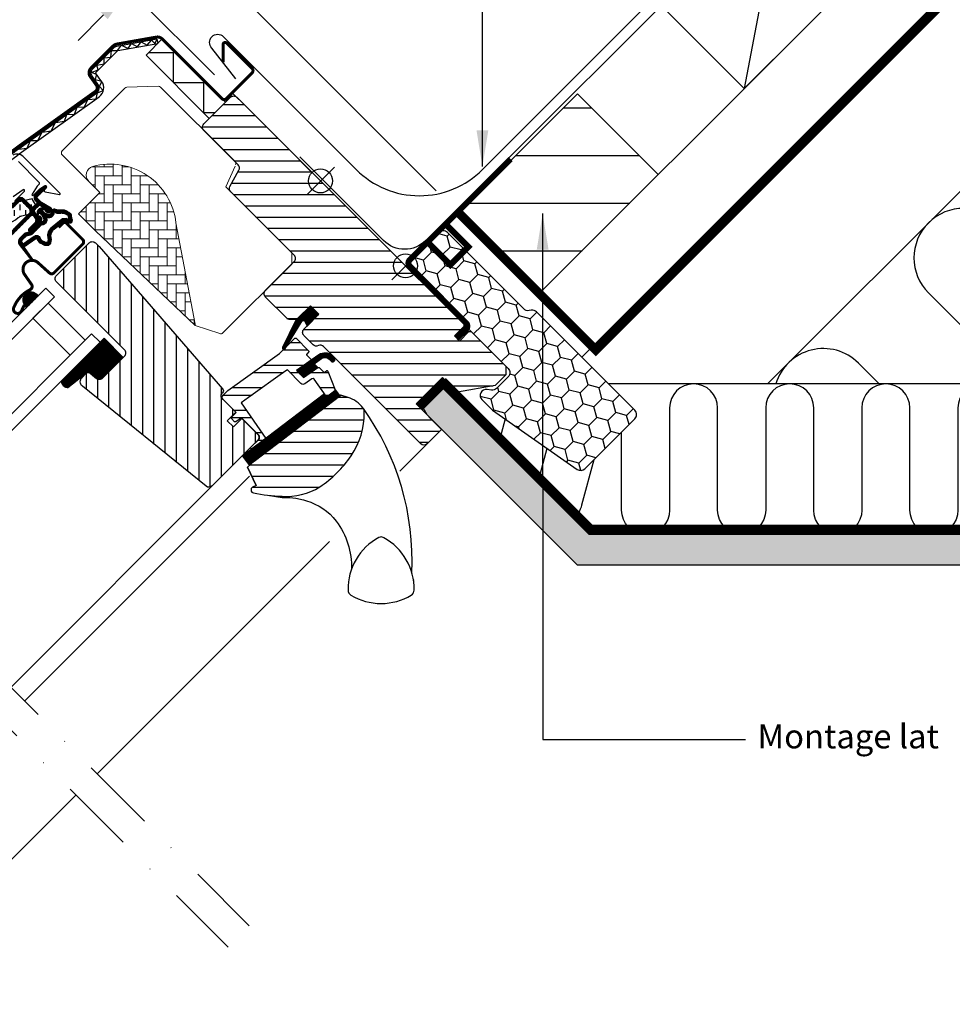
# Model space of a CAD drawing. Units: millimetres. Extents: x -50 to 2150, y -50 to 1535.
# Drawn here: x 769 to 1080, y 702 to 1029 of the extents above; entities that cross this region are included whole.
import ezdxf

# ---------------------------------------------------------------- set-up
doc = ezdxf.new("R2010")
doc.units = ezdxf.units.MM
doc.header["$LTSCALE"] = 50
doc.header["$MEASUREMENT"] = 0
doc.header["$PDMODE"] = 1
doc.header["$PDSIZE"] = 2
for name, pattern in [('DASHDOT', [1, 0.5, -0.25, 0, -0.25]), ('DASHED', [0.75, 0.5, -0.25]), ('HIDDEN', [0.375, 0.25, -0.125])]:
    doc.linetypes.add(name, pattern=pattern)
doc.layers.get('0').update_dxf_attribs({"linetype": 'CONTINUOUS'})
doc.layers.get('DEFPOINTS').update_dxf_attribs({"linetype": 'CONTINUOUS'})
for name, color, linetype in [('VELUX_BFX', 9, 'CONTINUOUS'), ('VELUX_FLASHING', 4, 'CONTINUOUS'), ('VELUX_GASKET', 1, 'CONTINUOUS'), ('VELUX_HATCH', 1, 'CONTINUOUS'), ('VELUX_INFO', 7, 'CONTINUOUS'), ('VELUX_INSULATION', 1, 'CONTINUOUS'), ('VELUX_INSULATIONFRAME_BDX', 5, 'CONTINUOUS'), ('VELUX_LINNING', 2, 'CONTINUOUS'), ('VELUX_ROOFCONSTRUCTION', 7, 'CONTINUOUS'), ('VELUX_ROOFWINDOW', 2, 'CONTINUOUS'), ('VELUX_RUDE_59', 1, 'CONTINUOUS'), ('VELUX_TEXT_ENGLISH', 7, 'CONTINUOUS'), ('VELUX_UNDERROOF', 3, 'DASHED'), ('VELUX_VAPOUR-BARRIER', 1, 'HIDDEN')]:
    doc.layers.add(name, color=color, linetype=linetype)
doc.styles.add('Verdana', font='verdana.ttf')
doc.dimstyles.new('VERDANA', dxfattribs={"dimtxt": 8, "dimasz": 12, "dimexe": 2, "dimexo": 0, "dimgap": 2, "dimtad": 1, "dimdec": 0, "dimzin": 0, "dimdsep": 46, "dimtxsty": 'Verdana', "dimcen": 0.09, "dimclrd": 256, "dimclre": 256, "dimclrt": 256, "dimadec": 0, "dimazin": 0, "dimtfac": 1, "dimtdec": 0, "dimtix": 1, "dimtmove": 0, "dimatfit": 3, "dimfxl": 0, "dimtolj": 1, "dimtzin": 0, "dimarcsym": 0})

# ---------------------------------------------------------------- blocks, each defined once
blk = doc.blocks.new('*D4')
at = {"layer": 'DEFPOINTS', "color": 0, "transparency": 16777216}
for p in [(805.43, 1039.54), (833.92, 1011.06), (907.68, 972.5)]:
    blk.add_point(p, dxfattribs=at)
at = {"layer": 'VELUX_INFO', "lineweight": -2, "transparency": 16777216}
for p, q in [((831.52, 1065.63), (869.31, 1103.42)), ((805.43, 1039.54), (823.03, 1057.15)), ((907.68, 972.5), (821.62, 1058.56)), ((833.92, 1011.06), (804.02, 1040.96)), ((796.95, 1031.06), (788.46, 1022.57))]:
    blk.add_line(p, q, dxfattribs=at)
at = {"layer": 'VELUX_INFO', "transparency": 16777216}
for points in [[(830.1, 1067.05), (832.93, 1064.22), (823.03, 1057.15)], [(795.53, 1032.47), (798.36, 1029.64), (805.43, 1039.54)]]:
    blk.add_solid(points, dxfattribs=at)
at = {"layer": 'VELUX_INFO', "transparency": 16777216, "insert": (850.3, 1093.13), "char_height": 8, "attachment_point": 5, "rotation": 45, "style": 'Verdana'}
blk.add_mtext('\\A1;25 mm', dxfattribs=at)
blk = doc.blocks.new('*D10')
at = {"layer": 'DEFPOINTS', "color": 0, "transparency": 16777216}
for p in [(787.75, 1057.22), (938.84, 1044.63), (833.92, 1011.06)]:
    blk.add_point(p, dxfattribs=at)
at = {"layer": 'VELUX_INFO', "lineweight": -2, "transparency": 16777216}
for p, q in [((938.84, 1044.63), (855.59, 1127.88)), ((848.52, 1117.99), (796.24, 1065.71)), ((833.92, 1011.06), (786.34, 1058.64))]:
    blk.add_line(p, q, dxfattribs=at)
at = {"layer": 'VELUX_INFO', "transparency": 16777216}
for points in [[(847.1, 1119.4), (849.93, 1116.57), (857, 1126.47)], [(794.82, 1067.12), (797.65, 1064.29), (787.75, 1057.22)]]:
    blk.add_solid(points, dxfattribs=at)
at = {"layer": 'VELUX_INFO', "transparency": 16777216, "insert": (818.37, 1096.55), "char_height": 8, "attachment_point": 5, "rotation": 45, "style": 'Verdana'}
blk.add_mtext('\\A1;60-150 mm', dxfattribs=at)
blk = doc.blocks.new('V22BDX_A-A')
at = {"layer": 'VELUX_INSULATIONFRAME_BDX'}
h = blk.add_hatch(dxfattribs=at)
h.set_pattern_fill('HONEY', color=5, scale=30, angle=45, style=0)
h.set_pattern_definition([(225, (2759.1868, -216.8876), (-6.2738723, -1.681079), [3.75, -7.5]), (105, (2759.1868, -216.8876), (1.681079, 6.2738723), [3.75, -7.5]), (165, (2759.1868, -216.8876), (-4.5927933, 4.5927933), [-7.5, 3.75])])
h.paths.add_polyline_path([(276.45, 199.48, -0.043661), (276.18, 199.7), (272.95, 202.94, -0.719897), (274.64, 206.33), (276.13, 206.12, 0.235469), (277.82, 206.69), (281.64, 210.51, 0.414214), (281.64, 213.33), (248.9, 246.07, -0.414214), (248.9, 248.9), (258.59, 258.59, -0.414214), (261.42, 258.59), (286.87, 233.13, 0.244698), (288.63, 232.58), (289.35, 232.7, -0.244557), (291.11, 232.15), (323.85, 199.4, -0.414214), (323.85, 196.58), (307.23, 179.95, -0.36397), (304.66, 179.72)])
at = {"layer": 'VELUX_INSULATIONFRAME_BDX', "linetype": 'Continuous', "lineweight": 30}
blk.add_lwpolyline([(291.11, 232.15, 0.244698), (289.35, 232.7), (288.63, 232.58, -0.244698), (286.87, 233.13), (261.42, 258.59, 0.414214), (258.59, 258.59), (248.9, 248.9, 0.414214), (248.9, 246.07), (281.64, 213.33, -0.414214), (281.64, 210.51), (277.82, 206.69, -0.235469), (276.13, 206.12), (274.64, 206.33, 0.719897), (272.95, 202.94), (276.18, 199.7, 0.043661), (276.45, 199.48), (304.66, 179.72, 0.36397), (307.23, 179.95), (323.85, 196.58, 0.414214), (323.85, 199.4), (291.11, 232.15)], format="xyb", dxfattribs=at)
blk = doc.blocks.new('V22GGL_A-A')
at = {"layer": 'VELUX_GASKET'}
h = blk.add_hatch(dxfattribs=at)
h.set_pattern_fill('ANSI31', color=256, angle=-45, style=0)
h.set_pattern_definition([(360, (-961.39543, 911.6518), (3e-17, 0.125), [])])
edge = h.paths.add_edge_path()
edge.add_arc((777.7, 973.79), 0.35, 315, 480.8883)
edge.add_line((777.52, 974.09), (776.46, 973.46))
edge.add_arc((776.62, 973.2), 0.3, 120.8883, 135)
edge.add_line((776.4, 973.41), (774.27, 971.28))
edge.add_arc((775.33, 970.22), 1.5, 135, 225)
edge.add_line((774.27, 969.16), (774.59, 968.84))
edge.add_arc((774.24, 968.49), 0.5, -45, 45, ccw=False)
edge.add_line((774.59, 968.13), (773.67, 967.22))
edge.add_arc((773.32, 967.57), 0.5, 225, 315, ccw=False)
edge.add_line((772.97, 967.22), (770.42, 969.76))
edge.add_arc((769.36, 968.7), 1.5, 45, 135)
edge.add_line((768.3, 969.76), (767.02, 968.48))
edge.add_arc((767.23, 968.27), 0.3, 135, 149.1117)
edge.add_line((766.97, 968.42), (766.34, 967.36))
edge.add_arc((766.64, 967.18), 0.35, 149.1117, 315)
edge.add_line((766.88, 966.93), (769.01, 969.05))
edge.add_arc((769.36, 968.7), 0.5, 45, 135, ccw=False)
edge.add_line((769.71, 969.05), (772.29, 966.47))
edge.add_arc((771.59, 965.77), 1, -45, 45, ccw=False)
edge.add_line((772.29, 965.06), (762.32, 955.09))
edge.add_arc((762.68, 954.74), 0.5, 135, 315)
edge.add_line((763.03, 954.38), (772.9, 964.25))
edge.add_arc((773.26, 963.9), 0.5, 30, 135, ccw=False)
edge.add_line((773.69, 964.15), (774.3, 963.09))
edge.add_arc((773.43, 962.59), 1, -45, 30, ccw=False)
edge.add_line((774.14, 961.89), (772.05, 959.79))
edge.add_arc((772.4, 959.44), 0.5, 135, 315)
edge.add_line((772.75, 959.08), (776.29, 962.62))
edge.add_arc((775.94, 962.98), 0.5, 315, 390)
edge.add_line((776.37, 963.23), (775.98, 963.9))
edge.add_arc((775.72, 963.75), 0.3, 30, 135)
edge.add_line((775.51, 963.96), (775.43, 963.89))
edge.add_arc((775.22, 964.1), 0.3, 210, 315, ccw=False)
edge.add_line((774.96, 963.95), (774, 965.61))
edge.add_arc((774.44, 965.86), 0.5, 135, 210, ccw=False)
edge.add_line((774.08, 966.21), (775.38, 967.51))
edge.add_arc((775.74, 967.16), 0.499, 59.8789, 135.1211, ccw=False)
edge.add_line((775.99, 967.59), (777.65, 966.63))
edge.add_arc((777.5, 966.37), 0.3, -45, 60, ccw=False)
edge.add_line((777.71, 966.16), (777.63, 966.08))
edge.add_arc((777.84, 965.87), 0.3, 135, 240)
edge.add_line((777.69, 965.61), (778.37, 965.22))
edge.add_arc((778.62, 965.66), 0.5, 240, 315)
edge.add_line((778.97, 965.3), (779.6, 965.93))
edge.add_arc((779.25, 966.29), 0.5, 315, 420)
edge.add_line((779.5, 966.72), (776.32, 968.56))
edge.add_arc((776.57, 968.99), 0.5, 225, 240, ccw=False)
edge.add_line((776.21, 968.64), (774.98, 969.87))
edge.add_arc((775.33, 970.22), 0.5, 135, 225, ccw=False)
edge.add_line((774.98, 970.57), (777.95, 973.54))
h = blk.add_hatch(dxfattribs=at)
h.set_pattern_fill('ANSI31', color=256, angle=-45, style=0)
h.set_pattern_definition([(360, (-1002.54084, 1012.79781), (3e-17, 0.125), [])])
edge = h.paths.add_edge_path(flags=16)
edge.add_arc((781.6, 965.32), 0.31, 225.6428, 285.6428, ccw=False)
edge.add_line((781.39, 965.1), (780.66, 965.35))
edge.add_arc((780.6, 965.16), 0.2, 71.1933, 180.8862)
edge.add_arc((778.8, 965.13), 1.6, -45, 0.8862, ccw=False)
edge.add_line((779.93, 964), (779.91, 963.98))
edge.add_arc((778.78, 965.11), 1.6, 247.1777, 315, ccw=False)
edge.add_line((778.16, 963.63), (777.82, 963.77))
edge.add_line((777.82, 963.77), (777.96, 963.44))
edge.add_arc((776.49, 962.82), 1.6, -45, 22.8223, ccw=False)
edge.add_line((777.62, 961.69), (777.6, 961.66))
edge.add_arc((776.47, 962.8), 1.6, 269.1138, 315, ccw=False)
edge.add_arc((776.44, 961), 0.2, 89.1138, 140.094)
edge.add_line((776.29, 961.12), (773.35, 958.18))
edge.add_arc((772.43, 959.1), 1.3, 285, 315.0942, ccw=False)
edge.add_line((772.77, 957.84), (771.17, 957.41))
edge.add_line((771.17, 957.41), (769.77, 956.01))
edge.add_arc((770.19, 955.59), 0.6, 135, 217.2223)
edge.add_line((769.71, 955.22), (770.09, 954.73))
edge.add_arc((770.94, 953.75), 1.3, 125, 130.8195, ccw=False)
edge.add_line((770.19, 954.81), (773.87, 957.39))
edge.add_arc((774.62, 956.32), 1.3, 16.5703, 125, ccw=False)
edge.add_arc((777.53, 957.19), 1.74, 196.5703, 220.1038)
edge.add_line((776.2, 956.07), (777.57, 955.4))
edge.add_line((777.57, 955.4), (778.31, 955.33))
edge.add_line((778.31, 955.33), (778.33, 955.34))
edge.add_line((778.33, 955.34), (778.4, 955.38))
edge.add_line((778.4, 955.38), (778.48, 955.49))
edge.add_line((778.48, 955.49), (778.57, 955.86))
edge.add_line((778.57, 955.86), (778.6, 956.19))
edge.add_line((778.6, 956.19), (778.51, 956.77))
edge.add_line((778.51, 956.77), (778.46, 957.78))
edge.add_line((778.46, 957.78), (778.68, 958.82))
edge.add_line((778.68, 958.82), (779.53, 960.17))
edge.add_line((779.53, 960.17), (779.85, 960.49))
edge.add_line((779.85, 960.49), (781.12, 961.49))
edge.add_line((781.12, 961.49), (782.31, 962.48))
edge.add_line((782.31, 962.48), (783.27, 963.22))
edge.add_line((783.27, 963.22), (784.69, 963.39))
edge.add_arc((785.58, 963.75), 0.956, 202.2333, 267.0404)
edge.add_arc((788.89, 963.98), 3.56, 177.6983, 199.526, ccw=False)
edge.add_arc((785.26, 964.13), 0.0671, 357.6983, 422.2296)
edge.add_arc((791.19, 975.4), 12.67, 236.6493, 242.2296, ccw=False)
edge.add_line((784.23, 964.82), (783.71, 965.02))
edge.add_line((783.71, 965.02), (782.9, 965.06))
edge.add_line((782.9, 965.06), (782.16, 965))
edge.add_line((782.16, 965), (782.15, 965))
edge.add_arc((782.01, 965.26), 0.297, 239.2758, 299.2758, ccw=False)
edge.add_line((781.86, 965), (781.75, 965))
edge.add_line((781.75, 965), (781.69, 965.02))
edge = h.paths.add_edge_path()
edge.add_arc((782.03, 966.99), 1, 251.1933, 275.3033, ccw=False)
edge.add_line((781.71, 966.05), (780.99, 966.29))
edge.add_arc((780.6, 965.16), 1.2, 71.1933, 180.8862)
edge.add_arc((778.8, 965.13), 0.6, -45, 0.8862, ccw=False)
edge.add_line((779.22, 964.7), (779.2, 964.68))
edge.add_arc((778.78, 965.11), 0.6, 247.1777, 315, ccw=False)
edge.add_line((778.55, 964.55), (777.38, 965.05))
edge.add_line((777.38, 965.05), (776.59, 965.83))
edge.add_arc((776.72, 965.98), 0.2, 103.8753, 230.0009, ccw=False)
edge.add_line((776.67, 966.18), (777.57, 966.36))
edge.add_arc((777.52, 966.55), 0.2, 283.8753, 459.0139)
edge.add_line((777.49, 966.75), (776.39, 966.74))
edge.add_arc((776.36, 965.24), 1.5, 88.7885, 135)
edge.add_arc((776.36, 965.24), 1.5, 135, 181.2115)
edge.add_line((774.86, 965.2), (774.85, 964.1))
edge.add_arc((775.05, 964.07), 0.2, 170.9861, 346.1247)
edge.add_line((775.24, 964.02), (775.42, 964.92))
edge.add_arc((775.61, 964.88), 0.2, 39.9991, 166.1247, ccw=False)
edge.add_line((775.77, 965), (776.55, 964.22))
edge.add_line((776.55, 964.22), (777.04, 963.05))
edge.add_arc((776.49, 962.82), 0.6, -45, 22.8223, ccw=False)
edge.add_line((776.91, 962.39), (776.89, 962.37))
edge.add_arc((776.47, 962.8), 0.6, 269.1138, 315, ccw=False)
edge.add_arc((776.44, 961), 1.2, 89.1138, 137.1348)
edge.add_line((775.56, 961.81), (772.64, 958.89))
edge.add_arc((772.43, 959.1), 0.3, 285, 315.0942, ccw=False)
edge.add_line((772.51, 958.81), (770.89, 958.37))
edge.add_arc((771.12, 957.5), 0.9, 105, 135)
edge.add_line((770.48, 958.14), (769.06, 956.72))
edge.add_arc((770.19, 955.59), 1.6, 135, 217.2223)
edge.add_line((768.92, 954.62), (772.74, 949.58))
edge.add_arc((772.99, 949.75), 0.3, 214.5139, 400.155)
edge.add_line((773.22, 949.95), (770.69, 953.58))
edge.add_arc((770.94, 953.75), 0.3, 125, 214.8561, ccw=False)
edge.add_line((770.76, 953.99), (774.44, 956.57))
edge.add_arc((774.62, 956.32), 0.3, 16.5703, 125, ccw=False)
edge.add_arc((777.53, 957.19), 2.74, 196.5703, 225)
edge.add_line((775.59, 955.26), (777.3, 954.42))
edge.add_line((777.3, 954.42), (778.21, 954.33))
edge.add_arc((778.31, 955.33), 1, 264.3645, 289.7145)
edge.add_line((778.64, 954.39), (778.79, 954.44))
edge.add_line((778.79, 954.44), (779.09, 954.64))
edge.add_line((779.09, 954.64), (779.41, 955.04))
edge.add_line((779.41, 955.04), (779.43, 955.17))
edge.add_line((779.43, 955.17), (779.56, 955.69))
edge.add_line((779.56, 955.69), (779.61, 956.22))
edge.add_line((779.61, 956.22), (779.51, 956.87))
edge.add_line((779.51, 956.87), (779.46, 957.7))
edge.add_line((779.46, 957.7), (779.62, 958.43))
edge.add_line((779.62, 958.43), (780.31, 959.54))
edge.add_line((780.31, 959.54), (780.51, 959.73))
edge.add_line((780.51, 959.73), (781.75, 960.71))
edge.add_line((781.75, 960.71), (782.93, 961.7))
edge.add_line((782.93, 961.7), (783.66, 962.26))
edge.add_line((783.66, 962.26), (784.24, 962.33))
edge.add_arc((785.58, 963.75), 1.96, 226.6587, 285.3051)
edge.add_arc((785.78, 962.63), 0.828, 292.2002, 387.5681)
edge.add_arc((788.89, 963.98), 2.56, 177.6983, 202.3052, ccw=False)
edge.add_arc((785.26, 964.13), 1.07, 357.6983, 422.2296)
edge.add_arc((791.19, 975.4), 11.67, 236.1473, 242.2296, ccw=False)
edge.add_line((784.69, 965.71), (783.92, 966.01))
edge.add_line((783.92, 966.01), (782.88, 966.07))
edge.add_line((782.88, 966.07), (782.12, 966))
edge.add_line((782.12, 966), (781.91, 966))
edge.add_line((781.91, 966), (780.99, 966.29))
h = blk.add_hatch(dxfattribs=at)
h.set_pattern_fill('ANSI31', color=256, angle=-45, style=0)
h.set_pattern_definition([(360, (-1002.54082, 1012.79783), (3e-17, 0.125), [])])
h.paths.add_polyline_path([(770.5, 934.92), (771.31, 933.6), (775.31, 937.6), (774.41, 938.29, 0.8041)])
h = blk.add_hatch(dxfattribs=at)
h.set_pattern_fill('ANSI31', color=1, angle=-45, style=0)
h.set_pattern_definition([(360, (-1026.0467, 953.7092), (3e-17, 0.125), [])])
h.paths.add_polyline_path([(868.64, 931.37), (865.81, 934.19), (861.01, 929.4), (856.52, 920.36, 0.849746), (857.33, 919.79), (863.06, 929.05, -0.648139), (863.97, 929.05), (864.7, 927.42)])
h = blk.add_hatch(dxfattribs=at)
h.set_pattern_fill('ANSI31', color=256, angle=315, style=0)
h.paths.add_polyline_path([(797.14, 923.36), (782.88, 909.1, 0.376436), (785.02, 906.98), (791.86, 912.32), (794.65, 910.04, 0.383864), (796.65, 910.15), (803.5, 917, 0.307562), (803.5, 917)])
h = blk.add_hatch(dxfattribs=at)
h.set_pattern_fill('ANSI31', color=1, angle=-45, style=0)
h.set_pattern_definition([(360, (-865.79448, 1764.57295), (3e-17, 0.125), [])])
h.paths.add_polyline_path([(872.03, 916.47), (872.82, 915.67, 0.781178), (873.88, 916.73), (873.04, 917.58, 0.330412), (868.65, 917.88), (861.24, 912.6), (863.51, 910.33), (868.33, 913.65), (867.07, 914.91), (869.49, 916.64, 0.01646), (869.37, 916.56), (869.52, 916.66), (869.49, 916.64, -0.319479)])
h = blk.add_hatch(dxfattribs=at)
h.set_pattern_fill('ANSI31', color=1, angle=-45, style=0)
h.set_pattern_definition([(360, (-961.39541, 911.65182), (3e-17, 0.125), [])])
edge = h.paths.add_edge_path()
edge.add_line((873.86, 906.64), (874.02, 906.21))
edge.add_arc((873.74, 906.1), 0.3, -52.75, 21, ccw=False)
edge.add_line((873.92, 905.86), (871.49, 904.02))
edge.add_line((871.49, 904.02), (871.49, 904.01))
edge.add_line((871.49, 904.01), (871.48, 904.01))
edge.add_line((871.48, 904.01), (871.47, 904.01))
edge.add_arc((871.33, 904.27), 0.3, 215.5, 298.068, ccw=False)
edge.add_line((871.09, 904.1), (870.51, 904.91))
edge.add_line((870.51, 904.91), (843.21, 884.16))
edge.add_line((843.21, 884.16), (845.33, 881.37))
edge.add_line((845.33, 881.37), (875.58, 904.37))
edge.add_line((875.58, 904.37), (873.86, 906.64))
at = {"layer": 'VELUX_HATCH'}
h = blk.add_hatch(dxfattribs=at)
h.set_pattern_fill('ANSI31', color=256, scale=30, angle=315, style=0)
edge = h.paths.add_edge_path()
edge.add_line((865.81, 934.19), (861.64, 930.02))
edge.add_arc((860.58, 931.08), 1.5, 270, 315, ccw=False)
edge.add_line((860.58, 929.58), (859.02, 929.58))
edge.add_arc((859.02, 931.08), 1.5, 225, 270, ccw=False)
edge.add_line((857.96, 930.02), (850.82, 937.16))
edge.add_arc((851.88, 938.22), 1.5, 135, 225, ccw=False)
edge.add_line((850.82, 939.28), (860.43, 948.9))
edge.add_arc((859.37, 949.96), 1.5, 315, 405)
edge.add_line((860.43, 951.02), (839.31, 972.15))
edge.add_arc((840.37, 973.21), 1.5, 151.5, 225, ccw=False)
edge.add_line((839.05, 973.93), (842.01, 979.38))
edge.add_arc((840.69, 980.1), 1.5, 331.5, 405)
edge.add_line((841.75, 981.16), (830.31, 992.6))
edge.add_arc((831.37, 993.66), 1.5, 135, 225, ccw=False)
edge.add_line((830.31, 994.72), (839.22, 1003.63))
edge.add_arc((840.28, 1002.57), 1.5, 45, 135, ccw=False)
edge.add_line((841.34, 1003.63), (916.93, 928.04))
edge.add_line((916.93, 928.04), (916.93, 927.33))
edge.add_line((916.93, 927.33), (913.75, 924.15))
edge.add_line((913.75, 924.15), (915.45, 922.46))
edge.add_line((915.45, 922.46), (918.63, 925.64))
edge.add_line((918.63, 925.64), (919.34, 925.64))
edge.add_line((919.34, 925.64), (930.93, 914.04))
edge.add_line((930.93, 914.04), (930.93, 911.21))
edge.add_line((930.93, 911.21), (927.35, 907.62))
edge.add_line((927.35, 907.62), (914.81, 905.41))
edge.add_line((914.81, 905.41), (909.86, 910.36))
edge.add_line((909.86, 910.36), (901.02, 901.53))
edge.add_line((901.02, 901.53), (909.51, 893.04))
edge.add_line((909.51, 893.04), (904.7, 888.23))
edge.add_arc((903.64, 889.29), 1.5, 225.0022, 314.9982, ccw=False)
edge.add_line((902.58, 888.23), (870.18, 920.64))
edge.add_arc((869.11, 919.57), 1.5, 45, 115.5288)
edge.add_arc((867.82, 922.28), 1.5, 225, 295.5288, ccw=False)
edge.add_line((866.76, 921.22), (863.69, 924.29))
edge.add_arc((864.75, 925.35), 1.5, 135, 225, ccw=False)
edge.add_line((863.69, 926.42), (868.64, 931.37))
edge.add_line((868.64, 931.37), (865.81, 934.19))
edge = h.paths.add_edge_path()
edge.add_arc((858.05, 890.96), 20.24, 265.282, 302.553)
edge.add_arc((847.72, 905.8), 38.31, 303.6321, 325.7627)
edge.add_arc((858.81, 898.38), 24.97, 325.5205, 360.7978)
edge.add_arc((881.67, 898.89), 2.11, 355.3712, 397.6178)
edge.add_arc((875.14, 893.76), 10.42, 38.05, 72.0558)
edge.add_line((878.35, 903.68), (876.01, 904.44))
edge.add_line((876.01, 904.44), (847.11, 882.46))
edge.add_line((847.11, 882.46), (844.91, 880.43))
edge.add_line((844.91, 880.43), (847.78, 874.36))
edge.add_line((847.78, 874.36), (846.59, 873.75))
edge.add_arc((847.04, 872.86), 1, 117.25, 259.5487)
edge.add_arc((858.28, 929.54), 58.78, 258.798, 268.1492)
at = {"layer": 'VELUX_HATCH', "linetype": 'Continuous', "lineweight": 0}
h = blk.add_hatch(dxfattribs=at)
h.set_pattern_fill('AR-HBONE', color=256, scale=0.75, angle=45, style=0)
h.set_pattern_definition([(90, (-783.8237, 1229.4704), (-3, 3), [9, -3]), (180, (-783.8237, 1232.4704), (-3, 3), [9, -3])])
edge = h.paths.add_edge_path(flags=0)
edge.add_line((792.05, 975.57), (795.73, 971.88))
edge.add_line((795.73, 971.88), (789.37, 965.52))
edge.add_arc((790.08, 964.81), 1, 135, 225)
edge.add_line((789.37, 964.1), (794.32, 959.15))
edge.add_line((794.32, 959.15), (827.46, 927.59))
edge.add_arc((826.52, 927.93), 1, -20.0398, 10.8456)
edge.add_line((827.5, 928.12), (821.04, 961.84))
edge.add_arc((799.18, 959.36), 22, 6.4643, 105.2931)
edge.add_arc((794.17, 977.69), 3, 105.2931, 225)
at = {"layer": 'VELUX_HATCH'}
h = blk.add_hatch(dxfattribs=at)
h.set_pattern_fill('ANSI31', color=256, scale=30, angle=225, style=0)
h.paths.add_polyline_path([(795.49, 953.88), (794.25, 955.12, 0.414214), (792.13, 955.12), (781.31, 944.31, 0.414214), (781.31, 942.18), (803.94, 919.56, -0.414214), (803.94, 917.44), (803.5, 917, -0.091296), (803.5, 917), (796.65, 910.15, -0.383864), (794.65, 910.04), (792.49, 911.79, 0.383864), (791.15, 911.72), (789.81, 910.37, 0.445229), (789.96, 907.41), (831.1, 874.09, 0.383864), (833.11, 874.2), (848.27, 889.36, 0.413439), (848.28, 891.48), (843.04, 896.72), (840.21, 893.89), (838.16, 895.94), (840.99, 898.77), (836.75, 903.01, -0.000857), (836.74, 903.01), (836.25, 903.51, -0.414214), (836.25, 904.92), (836.56, 905.22, 0.39391), (836.6, 906.59)])
at = {"layer": 'VELUX_ROOFWINDOW', "linetype": 'HIDDEN'}
h = blk.add_hatch(dxfattribs=at)
h.set_pattern_fill('DASH', color=1, scale=15, angle=90, style=0)
h.set_pattern_definition([(90, (-961.3954, 911.6518), (-1.875, 1.875), [1.875, -1.875])])
edge = h.paths.add_edge_path()
edge.add_arc((743.51, 958.21), 2.1, 124.5201, 271.2151)
edge.add_line((743.55, 956.11), (753.7, 958.88))
edge.add_arc((762.09, 947.08), 14.49, 99.0224, 125.4001, ccw=False)
edge.add_arc((761.95, 971.44), 10.28, 258.0368, 309.928)
edge.add_arc((770.43, 961.22), 3, 103.306, 128.7196, ccw=False)
edge.add_line((769.74, 964.14), (772.12, 964.7))
edge.add_line((772.12, 964.7), (774.26, 966.86))
edge.add_arc((773.63, 967.37), 0.817, 321.0715, 383.9285)
edge.add_line((774.37, 967.7), (773.15, 969.82))
edge.add_line((773.15, 969.82), (767, 968.36))
edge.add_arc((767.69, 965.44), 3, 103.306, 131.5087)
edge.add_arc((760.84, 973.6), 7.65, 257.3167, 309.4554, ccw=False)
edge.add_arc((761.79, 952.82), 13.57, 101.1567, 119.2864)
edge.add_line((755.15, 964.66), (743.78, 961.4))
edge.add_line((743.78, 961.4), (742.32, 959.94))
at = {"layer": 'VELUX_RUDE_59'}
h = blk.add_hatch(dxfattribs=at)
h.set_pattern_fill('ANSI32', color=256, scale=20, angle=-45, style=0)
h.set_pattern_definition([(360, (-783.824, 1229.47), (2e-15, 7.5), []), (360, (-781.324, 1226.97), (2e-15, 7.5), [])])
h.paths.add_polyline_path([(865.91, 915.92, 0.463654), (865.94, 916.38), (864.39, 917.93), (865.24, 918.78, 0.414214), (865.24, 919.2), (861.07, 923.38, 0.414214), (860.65, 923.38), (857.76, 920.48), (857.45, 919.98, -0.353675), (856.92, 919.64), (855.56, 918.28), (838.29, 905.97), (836.75, 904.42, 0.414107), (836.75, 903.01), (841.13, 898.63), (839.58, 897.07, 0.414214), (839.58, 896.65), (840.61, 895.61, 0.359037), (840.99, 895.57), (842.9, 896.86), (848.63, 891.13, -0.414214), (848.63, 889.72), (846.01, 887.1, 0.414214), (846.01, 886.68), (846.23, 886.45), (850.96, 890.04), (842.8, 901.9), (845.25, 903.64), (857.33, 912.27), (858.16, 912.85), (862.68, 908.33, 0.36397), (863.97, 908.21), (866.76, 910.17), (871.09, 904.1, 0.423188), (871.51, 904.03), (873.92, 905.86, 0.333383), (874.02, 906.21), (871.63, 912.43, 0.485035), (871.18, 912.57), (870.33, 911.99), (868.71, 913.61, 0.361502), (868.33, 913.65), (863.51, 910.33), (861.24, 912.6)])
at = {"color": 7, "linetype": 'Continuous', "lineweight": 30}
for p, q in [((814.72, 1023.03), (814.98, 1021.55)), ((763.03, 954.38), (772.9, 964.25)), ((784.49, 961.77), (790.01, 956.26)), ((780.46, 945.15), (790.01, 954.7)), ((847.15, 882.49), (876.01, 904.44)), ((847.78, 874.36), (844.91, 880.43)), ((887.31, 856.25), (887.27, 856.24))]:
    blk.add_line(p, q, dxfattribs=at)
at = {"color": 8, "linetype": 'Continuous', "lineweight": 0}
blk.add_line((880.8, 849.34), (880.44, 848.66), dxfattribs=at)
at = {"color": 7, "linetype": 'Continuous', "lineweight": 30}
for centre, start, end in [((773.13, 946.31), 48, 215), ((773.19, 946.36), 121.5247, 135.7238)]:
    blk.add_arc(centre, 3, start, end, dxfattribs=at)
blk.add_open_spline([(900.14, 842.92), (900.14, 842.9), (900.15, 842.85), (900.16, 842.79), (900.17, 842.75), (900.17, 842.73), (900.17, 842.73), (900.17, 842.73)], degree=3, knots=[0, 0, 0, 0, 0.251602, 0.497276, 0.7457987, 0.9944544, 1, 1, 1, 1], dxfattribs=at)
at = {"layer": 'VELUX_FLASHING', "const_width": 1}
for points in [[(748.71, 955.12), (750.94, 952.9, -1), (747.62, 949.57), (740.9, 956.29, -0.414214), (740.9, 961.45), (755.92, 976.48, -0.04106), (768.43, 987.08), (794.23, 1005.55, 0.414214), (794.58, 1007.65), (792.52, 1010.53, -0.366913), (792.75, 1013.3), (800.17, 1020.72, -0.153915), (801.32, 1021.32), (814.75, 1023.69, -0.211498), (816.44, 1023.09), (836.39, 1003.14, 0.414214), (837.81, 1003.14), (846.43, 1011.76, 0.414214), (846.43, 1013.18), (837.95, 1021.66, 0.668179), (836.75, 1021.17), (836.75, 1015.23)], [(782.02, 960.29), (783.5, 961.77, -0.414198), (784.49, 961.77), (790.01, 956.26, -0.414208), (790.01, 954.7), (780.46, 945.15, -0.398954), (778.95, 945.11), (775.14, 948.54, 0.892536), (770.68, 944.59), (772.96, 941.32, -0.458373), (772.52, 939.56, 0.187201), (767.06, 933.57, 0.966451), (769.64, 932.47), (770.59, 934.52)]]:
    blk.add_lwpolyline(points, format="xyb", dxfattribs=at)
at = {"layer": 'VELUX_GASKET', "color": 1}
for points in [[(769.01, 969.05, -0.414214), (769.71, 969.05), (772.29, 966.47, -0.414214), (772.29, 965.06), (762.32, 955.09, 1)], [(763.03, 954.38), (772.9, 964.25, -0.493145), (773.69, 964.15), (774.3, 963.09, -0.339454), (774.14, 961.89), (772.05, 959.79, 1), (772.75, 959.08), (776.29, 962.62, 0.339454), (776.37, 963.23), (775.98, 963.9, 0.493145), (775.51, 963.96), (775.43, 963.89, -0.493145), (774.96, 963.95), (774, 965.61, -0.339454), (774.08, 966.21), (775.38, 967.51, -0.340633), (775.99, 967.59), (777.65, 966.63, -0.493145), (777.71, 966.16), (777.63, 966.08, 0.493145), (777.69, 965.61), (778.37, 965.22, 0.339454), (778.97, 965.3), (779.6, 965.93, 0.493145), (779.5, 966.72), (776.32, 968.56, -0.065543), (776.21, 968.64), (774.98, 969.87, -0.414214), (774.98, 970.57), (777.95, 973.54, 0.883857), (777.52, 974.09), (776.46, 973.46, 0.061652), (776.4, 973.41), (774.27, 971.28, 0.414214), (774.27, 969.16), (774.59, 968.84, -0.414214), (774.59, 968.13), (773.67, 967.22, -0.414214), (772.97, 967.22), (770.42, 969.76, 0.414214), (768.3, 969.76)], [(782.12, 966, -0.10559), (781.71, 966.05), (780.99, 966.29, 0.518865), (779.4, 965.14, -0.202935), (779.22, 964.7), (779.2, 964.68, -0.304883), (778.55, 964.55), (777.38, 965.05), (776.59, 965.83, -0.613555), (776.67, 966.18), (777.57, 966.36, 0.958451), (777.49, 966.75), (776.39, 966.74, 0.204414), (775.3, 966.3, 0.204414), (774.86, 965.2), (774.85, 964.1, 0.958451), (775.24, 964.02), (775.42, 964.92, -0.613555), (775.77, 965), (776.55, 964.22), (777.04, 963.05, -0.304883), (776.91, 962.39), (776.89, 962.37, -0.202935), (776.46, 962.2, 0.212653), (775.56, 961.81), (772.64, 958.89, -0.132071), (772.51, 958.81), (770.89, 958.37, 0.131652), (770.48, 958.14), (769.06, 956.72, 0.37499), (768.92, 954.62), (772.74, 949.58, 1.050481), (773.22, 949.95), (770.69, 953.58, -0.413478), (770.76, 953.99), (774.44, 956.57, -0.51189), (774.9, 956.41, 0.124688), (775.59, 955.26), (777.3, 954.42), (778.21, 954.33, 0.111063), (778.64, 954.39), (778.79, 954.44), (779.09, 954.64), (779.41, 955.04), (779.43, 955.17), (779.56, 955.69), (779.61, 956.22), (779.51, 956.87), (779.46, 957.7, -0.078402), (779.46, 957.7, 0.078402), (779.46, 957.7), (779.62, 958.43), (780.31, 959.54), (780.51, 959.73), (781.75, 960.71), (782.93, 961.7), (783.66, 962.26), (784.24, 962.33, 0.261629), (786.1, 961.86, 0.441928), (786.52, 963.01, -0.107782), (786.33, 964.09, 0.289256), (785.76, 965.07, -0.026546), (784.69, 965.71), (783.92, 966.01), (782.88, 966.07), (782.12, 966), (781.91, 966), (780.99, 966.29)]]:
    blk.add_lwpolyline(points, format="xyb", dxfattribs=at)
blk.add_lwpolyline([(781.69, 965.02, -0.267949), (781.39, 965.1), (780.66, 965.35, 0.518865), (780.4, 965.15, -0.202935), (779.93, 964), (779.91, 963.98, -0.304883), (778.16, 963.63), (777.82, 963.77), (777.96, 963.44, -0.304883), (777.62, 961.69), (777.6, 961.66, -0.202935), (776.44, 961.2, 0.226186), (776.29, 961.12), (773.35, 958.18, -0.132071), (772.77, 957.84), (771.17, 957.41), (769.77, 956.01, 0.37499), (769.71, 955.22), (770.09, 954.73, -0.025398), (770.19, 954.81), (773.87, 957.39, -0.51189), (775.86, 956.7, 0.103047), (776.2, 956.07), (777.57, 955.4), (778.31, 955.33), (778.33, 955.34), (778.4, 955.38), (778.48, 955.49), (778.57, 955.86), (778.6, 956.19), (778.51, 956.77), (778.46, 957.78), (778.68, 958.82), (779.53, 960.17), (779.85, 960.49), (781.12, 961.49), (782.31, 962.48), (783.27, 963.22), (784.69, 963.39, 0.29056), (785.53, 962.79, -0.09553), (785.33, 964.13, 0.289256), (785.29, 964.19, -0.024354), (784.23, 964.82), (783.71, 965.02), (782.9, 965.06), (782.16, 965), (782.15, 965, -0.267949), (781.86, 965), (781.75, 965)], format="xyb", close=True, dxfattribs=at)
at = {"layer": 'VELUX_GASKET'}
for points in [[(861.03, 929.43), (856.52, 920.36, 0.849746), (857.33, 919.79), (863.13, 929.16, -0.557806), (863.97, 929.05), (864.7, 927.42), (868.64, 931.37), (865.81, 934.19), (861.01, 929.4)], [(871.47, 904.01), (871.48, 904.01), (871.48, 904.01), (871.48, 904.01), (871.48, 904.01), (871.49, 904.01), (871.49, 904.01), (871.49, 904.02), (871.49, 904.02), (871.49, 904.02), (871.49, 904.01), (871.49, 904.01), (871.48, 904.01), (871.48, 904.01), (871.48, 904.01), (871.48, 904.01), (871.47, 904.01, -0.377167), (871.09, 904.1), (867.04, 909.77, 0.41166), (866.35, 909.89), (863.97, 908.21, -0.36397), (862.68, 908.33), (858.16, 912.85), (857.33, 912.27), (845.25, 903.64), (842.8, 901.9), (850.96, 890.04), (846.23, 886.45), (846.01, 886.68, -0.414214), (846.01, 887.1), (848.63, 889.72, 0.414214), (848.63, 891.13), (842.9, 896.86), (840.99, 895.57, -0.359037), (840.61, 895.61), (839.58, 896.65, -0.414214), (839.58, 897.07), (841.13, 898.63), (836.75, 903.01, -0.41432), (836.75, 904.42), (838.29, 905.97), (855.56, 918.28), (860.65, 923.38, -0.414214), (861.07, 923.38), (865.24, 919.2, -0.414214), (865.24, 918.78), (864.61, 918.14, 0.414214), (864.61, 917.72), (865.94, 916.38, -0.463654), (865.91, 915.92), (861.24, 912.6), (863.51, 910.33), (868.33, 913.65, -0.361502), (868.71, 913.61), (870.16, 912.17, 0.361502), (870.54, 912.13), (871.18, 912.57, -0.485035), (871.63, 912.43), (874.02, 906.21, -0.333383), (873.92, 905.86), (871.49, 904.02)]]:
    blk.add_lwpolyline(points, format="xyb", dxfattribs=at)
for points in [[(869.46, 916.62, -0.323646), (872.03, 916.47), (872.82, 915.67, 0.781178), (873.88, 916.73), (873.04, 917.58, 0.330412), (868.65, 917.88), (861.24, 912.6), (863.51, 910.33), (868.33, 913.65), (867.07, 914.91), (869.52, 916.66)], [(871.47, 904.01, -0.377167), (871.09, 904.1), (870.51, 904.91), (843.21, 884.16), (845.33, 881.37), (875.58, 904.37), (873.86, 906.64), (874.02, 906.21, -0.333383), (873.92, 905.86), (871.49, 904.02)]]:
    blk.add_lwpolyline(points, format="xyb", close=True, dxfattribs=at)
at = {"layer": 'VELUX_HATCH', "linetype": 'Continuous', "lineweight": 0}
for points in [[(840.93, 981.07, 0.310871), (840.73, 982.19), (815.92, 1006.99, 0.207703), (815.18, 1007.28), (804.72, 1006.93, 0.190151), (804.04, 1006.64), (783.22, 985.81, 0.414214), (783.22, 984.4), (795.73, 971.88), (788.66, 964.81), (794.32, 959.15), (827.46, 927.59), (835.68, 924.92, 0.282029), (836.69, 925.16), (859.6, 948.06), (859.6, 951.86), (837.68, 973.78), (840.78, 980.72)], [(827.46, 927.59, 0.135585), (827.5, 928.12), (821.04, 961.84, 0.460101), (793.38, 980.58, 0.575647), (792.05, 975.57)]]:
    blk.add_lwpolyline(points, format="xyb", dxfattribs=at)
at = {"layer": 'VELUX_INFO', "color": 1}
for p, q in [((892.89, 952.08), (902.08, 942.89)), ((892.89, 942.89), (902.08, 952.08))]:
    blk.add_line(p, q, dxfattribs=at)
blk.add_circle((897.49, 947.49), 4, dxfattribs=at)
at = {"layer": 'VELUX_ROOFWINDOW', "color": 1}
for p, q in [((814.72, 1023.03), (814.98, 1021.55)), ((895.63, 879.16), (907.61, 891.14)), ((766.07, 807.16), (835.88, 876.97)), ((770.66, 802.56), (845.57, 877.47)), ((794.85, 778.38), (872.23, 855.76)), ((708.18, 691.71), (787.77, 771.31))]:
    blk.add_line(p, q, dxfattribs=at)
for points in [[(745.14, 964.78), (756.38, 976.02, -0.04106), (768.81, 986.55), (794.61, 1005.03, 0.414214), (795.11, 1008.02), (793.05, 1010.91, -0.366913), (793.21, 1012.84), (800.63, 1020.26, -0.153915), (801.43, 1020.68), (814.72, 1023.03)], [(746.2, 963.72), (757.44, 974.96, -0.04106), (769.68, 985.33), (795.49, 1003.81, 0.414214), (796.33, 1008.9), (794.27, 1011.78), (801.69, 1019.2), (814.98, 1021.55)], [(767.4, 969.19), (770.59, 972.38, 0.917095), (770.21, 972.84), (766.89, 970.5)], [(768.6, 982.22), (775.35, 975.47, -0.414186), (775.35, 974.48), (774.85, 973.98), (773.15, 971.35, 0.808728), (773.57, 970.94), (775.74, 973.1), (777.06, 974.03, -0.916361), (777.75, 973.21), (777.33, 972.78, 0.6069), (777.54, 972.11), (782.29, 971.27, 0.73334), (782.46, 971.61), (770.22, 983.85, 0.327789), (766.71, 984.38, 0.02347)]]:
    blk.add_lwpolyline(points, format="xyb", dxfattribs=at)
for points in [[(768.61, 986.36), (771.54, 986.7), (772.6, 989.25), (775.1, 989.26), (776.56, 992.05), (779.53, 992.43), (780.97, 995.19), (783.96, 995.67), (784.77, 997.93), (787.3, 997.95), (788.19, 1000.33), (790.67, 1000.41), (791.72, 1002.85), (794.51, 1003.14), (794.89, 1005.1), (796.87, 1005.86), (795.57, 1007.16), (796.38, 1008.84), (794.18, 1009.43), (794.74, 1011.17), (792.86, 1011.92), (795.2, 1012.73), (794.7, 1014.31), (797.21, 1014.78), (797.16, 1016.72), (799.34, 1016.93), (799.6, 1019.24), (801.64, 1019.18), (802.96, 1020.95), (805.1, 1019.86), (806.26, 1021.53), (808.22, 1020.36), (809.52, 1022.05), (811.5, 1020.95), (812.88, 1022.6), (814.01, 1021.47), (814.76, 1022.86)], [(812.01, 1018.52), (820.19, 1018.52), (820.19, 1008.52), (830.19, 1008.52), (830.19, 998.52), (834.11, 998.52)]]:
    blk.add_lwpolyline(points, dxfattribs=at)
blk.add_lwpolyline([(832.15, 996.56), (811.1, 1017.61), (816.51, 1023.02), (837.56, 1001.97)], close=True, dxfattribs=at)
at = {"layer": 'VELUX_ROOFWINDOW'}
for points in [[(865.81, 934.19), (861.64, 930.02, -0.198912), (860.58, 929.58), (859.02, 929.58, -0.198912), (857.96, 930.02), (850.82, 937.16, -0.414214), (850.82, 939.28), (860.43, 948.9, 0.414214), (860.43, 951.02), (839.31, 972.15, -0.332171), (839.05, 973.93), (842.01, 979.38, 0.332171), (841.75, 981.16), (830.31, 992.6, -0.414214), (830.31, 994.72), (839.22, 1003.63, -0.414214), (841.34, 1003.63), (916.93, 928.04), (916.93, 927.33), (913.75, 924.15), (915.45, 922.46), (918.63, 925.64), (919.34, 925.64), (930.93, 914.04), (930.93, 911.21), (927.35, 907.62), (914.81, 905.41), (909.86, 910.36), (901.02, 901.53), (909.51, 893.04), (909.51, 893.04, 0.125251), (909.51, 893.04), (904.7, 888.23, -0.414193), (902.58, 888.23), (870.18, 920.64, 0.317837), (868.47, 920.93, -0.317837), (866.76, 921.22), (863.69, 924.29, -0.414214), (863.69, 926.42), (868.64, 931.37)], [(795.49, 953.88), (836.6, 906.59, -0.39391), (836.56, 905.22), (836.25, 904.92, 0.414214), (836.25, 903.51), (840.99, 898.77), (838.16, 895.94), (840.21, 893.89), (843.04, 896.72), (848.27, 891.48, -0.414214), (848.27, 889.36), (833.11, 874.2, -0.383864), (831.1, 874.09), (789.96, 907.41, -0.445229), (789.81, 910.37), (791.15, 911.72, -0.383864), (792.49, 911.79), (794.65, 910.04, 0.383864), (796.65, 910.15), (803.94, 917.44, 0.414214), (803.94, 919.56), (781.31, 942.18, -0.414214), (781.31, 944.31), (792.13, 955.12, -0.414214), (794.25, 955.12)], [(856.38, 870.79, 0.164075), (868.94, 873.9, 0.096864), (879.39, 884.24, 0.155153), (883.78, 898.72, 0.186453), (883.34, 900.18, 0.149477), (878.35, 903.68), (876.01, 904.44), (847.11, 882.46), (844.91, 880.43), (847.78, 874.36), (846.59, 873.75, 0.715261), (846.86, 871.88, 0.040825)], [(888.66, 857.07, 0.282044), (878.36, 839.55, 0.29716), (879.33, 837.87, 0.136251), (889.37, 835.08, 0.136278), (899.4, 837.87, 0.258285), (900.37, 839.55, 0.27924), (890.27, 856.96), (890.07, 857.07, 0.254994)]]:
    blk.add_lwpolyline(points, format="xyb", close=True, dxfattribs=at)
at = {"layer": 'VELUX_ROOFWINDOW', "color": 1}
blk.add_lwpolyline([(742.32, 959.94, 0.744665), (743.55, 956.11), (753.7, 958.88, -0.115605), (759.82, 961.38, 0.230368), (768.55, 963.56, -0.111344), (769.74, 964.14), (772.12, 964.7), (774.26, 966.86, 0.281355), (774.37, 967.7), (773.15, 969.82), (767, 968.36, 0.123682), (765.7, 967.69, -0.231505), (759.16, 966.13, 0.079271), (755.15, 964.66), (743.78, 961.4)], format="xyb", close=True, dxfattribs=at)
at = {"layer": 'VELUX_ROOFWINDOW'}
blk.add_lwpolyline([(851.6, 871.14), (856.43, 870.39), (858.98, 870.32), (860.93, 870.14), (863.48, 869.62), (864.49, 869.31, -0.151882), (874.44, 862.52, -0.167572), (879.5, 846.47, -0.167572)], format="xyb", dxfattribs=at)
blk.add_arc((812.32, 849.28), 87.38, 357.3924, 35.505, dxfattribs=at)
at = {"layer": 'VELUX_RUDE_59'}
for points in [[(705.47, 867.76), (777.77, 940.06), (780.6, 937.23), (708.3, 864.93)], [(778.48, 935.11), (790.85, 922.73), (785.84, 917.73), (773.47, 930.1)], [(778.48, 935.11), (790.85, 922.73), (785.84, 917.73), (773.47, 930.1)], [(720.67, 852.55), (792.98, 924.86), (795.81, 922.03), (723.5, 849.73)]]:
    blk.add_lwpolyline(points, close=True, dxfattribs=at)
for points in [[(774.45, 938.26), (775.31, 937.6), (771.31, 933.6), (770.5, 934.92, -0.810171)], [(785.02, 906.98), (791.86, 912.32), (794.65, 910.04, 0.383864), (796.65, 910.15), (803.5, 917, 0.52955), (803.5, 917), (797.14, 923.36), (782.88, 909.1, 0.376436)]]:
    blk.add_lwpolyline(points, format="xyb", close=True, dxfattribs=at)

msp = doc.modelspace()

# ---------------------------------------------------------------- hatches: boundary and pattern name
at = {"layer": 'VELUX_HATCH'}
h = msp.add_hatch(dxfattribs=at)
h.set_pattern_fill('ANSI31', color=256, scale=5, angle=135, style=0)
h.set_pattern_definition([(180, (6e-06, 6e-06), (-3e-15, -15.875), [])])
h.paths.add_polyline_path([(954.76, 1004.76), (915.17, 965.17), (942.04, 938.29), (981.63, 977.89)])
h.paths.add_polyline_path([(662.6, 658.96), (635.78, 685.78), (596.26, 646.26), (623.08, 619.44)])
at = {"layer": 'VELUX_HATCH', "linetype": 'HIDDEN'}
h = msp.add_hatch(dxfattribs=at)
h.set_pattern_fill('DOTS', color=256, scale=60, style=0)
edge = h.paths.add_edge_path()
edge.add_line((1258.43, 835.41), (1294.08, 871.06))
edge.add_arc((1292.67, 872.48), 2, 315, 390)
edge.add_line((1294.4, 873.48), (1289.35, 882.23))
edge.add_arc((1288.48, 881.73), 1, 30, 101.3325)
edge.add_line((1288.29, 882.71), (1284.45, 881.94))
edge.add_line((1284.45, 881.94), (1283.53, 881.02))
edge.add_line((1283.53, 881.02), (1284.95, 879.61))
edge.add_line((1284.95, 879.61), (1282.12, 876.78))
edge.add_line((1282.12, 876.78), (1285.3, 873.59))
edge.add_line((1285.3, 873.59), (1286.94, 875.24))
edge.add_line((1286.94, 875.24), (1285.65, 876.78))
edge.add_line((1285.65, 876.78), (1287.79, 878.92))
edge.add_line((1287.79, 878.92), (1291.42, 872.64))
edge.add_line((1291.42, 872.64), (1257.02, 838.24))
edge.add_line((1257.02, 838.24), (1254.89, 840.36))
edge.add_line((1254.89, 840.36), (1258.43, 843.9))
edge.add_line((1258.43, 843.9), (1256.66, 845.66))
edge.add_line((1256.66, 845.66), (1253.13, 842.13))
edge.add_line((1253.13, 842.13), (1247.47, 847.79))
edge.add_line((1247.47, 847.79), (1245.35, 845.66))
edge.add_line((1245.35, 845.66), (1255.6, 835.41))
edge.add_arc((1257.02, 836.83), 2, 225, 315)
h.paths.add_polyline_path([(905.82, 906.33), (908.7, 907.99), (958.51, 858.19), (1261.76, 858.19), (1261.76, 847.79), (954.76, 847.79), (904.71, 897.84), (902.01, 902.51)])

# ---------------------------------------------------------------- linework, layer by layer
at = {"layer": 'VELUX_BFX'}
msp.add_lwpolyline([(1077.99, 1073.4, 0.129213), (1036.39, 1077, 0.017576), (1022.95, 1072.95), (993.18, 1044.74), (993.18, 1044.74), (923.54, 975.17), (904.27, 955.94, -0.413975), (890.13, 955.95), (862.3, 983.78)], format="xyb", dxfattribs=at)
at = {"layer": 'VELUX_FLASHING'}
msp.add_lwpolyline([(841.05, 1009.74), (833.03, 1019.98, -1), (836.85, 1023.79), (881.12, 979.53, 0.414214), (923.12, 979.53), (1062.23, 1118.65)], format="xyb", dxfattribs=at)
at = {"layer": 'VELUX_INFO', "linetype": 'HIDDEN'}
msp.add_line((897.49, 947.49), (839.82, 1005.15), dxfattribs=at)
at = {"layer": 'VELUX_INFO', "color": 5}
for p, q in [((864.61, 980.37), (873.8, 971.18)), ((864.61, 971.18), (873.8, 980.37))]:
    msp.add_line(p, q, dxfattribs=at)
at = {"layer": 'VELUX_INFO', "color": 1, "linetype": 'DASHDOT'}
for p, q in [((686.61, 886.61), (845.47, 727.75)), ((679.54, 879.54), (838.4, 720.68))]:
    msp.add_line(p, q, dxfattribs=at)
at = {"layer": 'VELUX_INFO', "color": 5}
msp.add_circle((869.2, 975.77), 4, dxfattribs=at)
at = {"layer": 'VELUX_INSULATION'}
for p, q in [((1135.35, 1025.54), (1017.99, 908.19)), ((1252.7, 908.18), (965.07, 908.19))]:
    msp.add_line(p, q, dxfattribs=at)
for points in [[(1148.56, 908.19), (1094.94, 961.8, 1), (1071.61, 938.47), (1101.89, 908.19)], [(1055.22, 908.19), (1048.27, 915.13, 0.567959), (1020.8, 908.19, 0.518561)], [(1121.42, 908.19, 0.414214), (1113.42, 900.19), (1113.42, 866.19, -1), (1097.42, 866.19), (1097.42, 900.19, 1), (1081.42, 900.19), (1081.42, 866.19, -1), (1065.42, 866.19), (1065.42, 900.19, 1), (1049.42, 900.19), (1049.42, 866.19, -1), (1033.42, 866.19), (1033.42, 900.19, 1), (1017.42, 900.19), (1017.42, 866.19, -1), (1001.42, 866.19), (1001.42, 900.19, 1), (985.42, 900.19), (985.42, 866.19, -1), (969.42, 866.19), (969.42, 892.14)], [(960.18, 882.9), (956.13, 867.78, -0.166853), (953.22, 863.47, -0.166853)]]:
    msp.add_lwpolyline(points, format="xyb", dxfattribs=at)
for points in [[(930.69, 896.51), (928.47, 888.22)], [(941.54, 875.15), (944.64, 886.74)]]:
    msp.add_lwpolyline(points, dxfattribs=at)
at = {"layer": 'VELUX_LINNING', "color": 0}
msp.add_lwpolyline([(905.82, 906.33), (908.7, 907.99), (958.51, 858.19), (1261.76, 858.19), (1261.76, 847.79), (954.76, 847.79), (904.71, 897.84), (902.01, 902.51)], close=True, dxfattribs=at)
at = {"layer": 'VELUX_ROOFCONSTRUCTION'}
for p, q in [((956.18, 917.08), (1464.1, 1425)), ((956.18, 917.08), (1464.1, 1425)), ((1022.95, 1072.95), (1010.23, 1006.49))]:
    msp.add_line(p, q, dxfattribs=at)
for points in [[(1010.23, 1006.49), (983.36, 1033.36), (1022.95, 1072.95), (1049.82, 1046.08)], [(942.04, 938.29), (915.17, 965.17), (954.76, 1004.76), (981.63, 977.89)]]:
    msp.add_lwpolyline(points, close=True, dxfattribs=at)
msp.add_lwpolyline([(1091.37, 1052.28), (1073.7, 1069.96), (956.47, 952.73)], dxfattribs=at)
at = {"layer": 'VELUX_ROOFWINDOW', "color": 1}
msp.add_line((895.63, 879.16), (907.61, 891.14), dxfattribs=at)
at = {"layer": 'VELUX_ROOFWINDOW', "color": 3}
msp.add_lwpolyline([(914.6, 923.3, 2, 2, 0), (917.64, 926.34, 2, 2, 0.414214), (917.64, 928.47, 2, 2, 0), (910.83, 935.28, 2, 2, 0), (898.91, 947.35, 2, 2, -0.414214), (898.91, 949.47, 2, 2, 0), (932.49, 983.06, 0, 0, 0)], format="xyseb", dxfattribs=at)
at = {"layer": 'VELUX_ROOFWINDOW', "color": 3, "const_width": 2}
msp.add_lwpolyline([(910.99, 961.96, 0.182698), (911.39, 960.85), (918.42, 953.83), (912.42, 947.83), (905.39, 954.85, -0.182698), (904.99, 955.96, -0.182698)], format="xyb", dxfattribs=at)
at = {"layer": 'VELUX_UNDERROOF', "const_width": 3}
msp.add_lwpolyline([(1114.03, 1072.67), (960.84, 919.49), (915.17, 965.17)], dxfattribs=at)
at = {"layer": 'VELUX_VAPOUR-BARRIER', "const_width": 3}
for points in [[(1258.45, 934.25), (1183.99, 859.79), (959.17, 859.79), (934.29, 884.66), (909.86, 909.09), (909.86, 909.09)], [(910.93, 909.3), (902.09, 900.46)]]:
    msp.add_lwpolyline(points, dxfattribs=at)
at = {"layer": 'VELUX_VAPOUR-BARRIER', "ltscale": 5, "const_width": 3}
msp.add_lwpolyline([(910.93, 909.3), (902.09, 900.46)], dxfattribs=at)

# ---------------------------------------------------------------- block references
at = {"layer": 'VELUX_INSULATIONFRAME_BDX'}
msp.add_blockref('V22BDX_A-A', (650, 700), dxfattribs=at)
at = {"layer": 'VELUX_ROOFWINDOW'}
msp.add_blockref('V22GGL_A-A', (0, 0), dxfattribs=at)

# ---------------------------------------------------------------- texts
at = {"layer": 'VELUX_TEXT_ENGLISH', "insert": (1014.69, 789.8), "char_height": 8, "attachment_point": 4, "style": 'Verdana'}
msp.add_mtext('Montage lat', dxfattribs=at)

# ---------------------------------------------------------------- dimensions: what is measured, and where the dimension line sits
at = {"layer": 'VELUX_INFO'}
dim = msp.add_linear_dim(base=(787.75, 1057.22), p1=(938.84, 1044.63), p2=(833.92, 1011.06), angle=45, text='60-150 mm', dimstyle='VERDANA', override={"dimpost": ' mm'}, dxfattribs=at)
dim.commit()
dim.dimension.update_dxf_attribs({"geometry": '*D10', "text_midpoint": (822.73, 1092.2), "dimtype": 160})
dim = msp.add_linear_dim(base=(805.43, 1039.54), p1=(907.68, 972.5), p2=(833.92, 1011.06), angle=45, dimstyle='VERDANA', override={"dimpost": ' mm'}, dxfattribs=at)
dim.commit()
dim.dimension.update_dxf_attribs({"geometry": '*D4', "text_midpoint": (854.66, 1088.77), "dimtype": 160})

# ---------------------------------------------------------------- leaders
at = {"layer": 'VELUX_TEXT_ENGLISH'}
for points in [[(923.1, 980.61), (923.1, 1139.4), (850.7, 1139.4)], [(943.15, 964.88), (943.19, 789.8), (1010.7, 789.8)]]:
    msp.add_leader(points, dimstyle='VERDANA', override={"dimgap": 2, "dimtad": 0}, dxfattribs=at)

doc.saveas('drawing.dxf')
